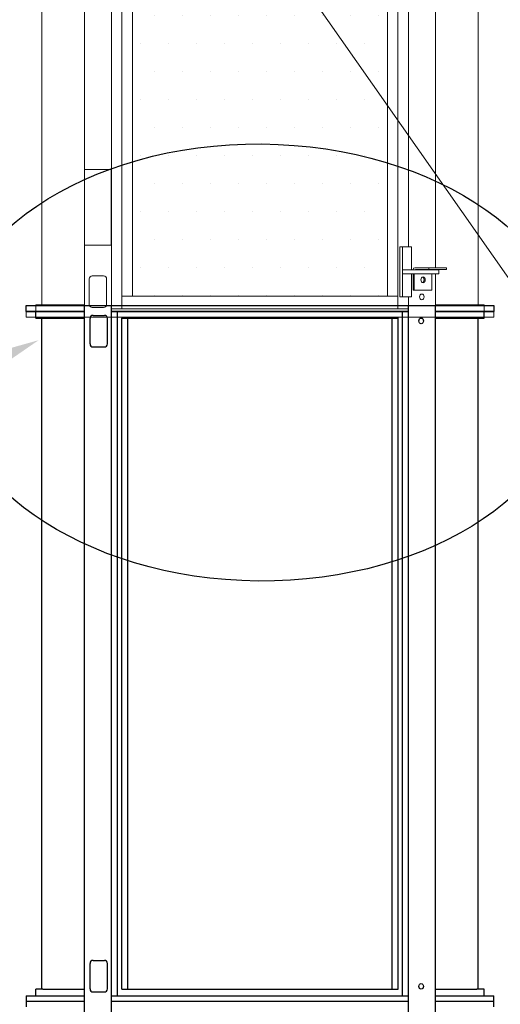
# Model space of a CAD drawing. Units: millimetres. Extents: x -3959 to 112836, y -98115 to 7275.
# Drawn here: x 1892 to 2857, y -89854 to -87876 of the extents above; entities that cross this region are included whole.
import ezdxf

# ---------------------------------------------------------------- set-up
doc = ezdxf.new("R2010")
doc.units = ezdxf.units.MM
doc.header["$LTSCALE"] = 0.3
doc.header["$MEASUREMENT"] = 0
doc.layers.get('0').update_dxf_attribs({"linetype": 'CONTINUOUS', "lineweight": 0})
doc.layers.get('DEFPOINTS').update_dxf_attribs({"linetype": 'CONTINUOUS'})
doc.layers.add('Car', color=8, linetype='CONTINUOUS')
doc.layers.add('DIM', color=7, linetype='CONTINUOUS')
doc.styles.get("Standard").update_dxf_attribs({"font": 'txt.shx', "width": 0.9})
doc.dimstyles.new('24 scale', dxfattribs={"dimscale": 24, "dimtxt": 0.0625, "dimasz": 0.04, "dimexe": 0.03125, "dimexo": 0.03125, "dimgap": 0.09, "dimtad": 0, "dimtih": 1, "dimtoh": 1, "dimlfac": -1, "dimzin": 0, "dimdsep": 46, "dimlunit": 4, "dimtxsty": 'Standard', "dimcen": 0, "dimdle": 0.18, "dimclrd": 1, "dimclre": 1, "dimclrt": 1, "dimadec": 0, "dimazin": 0, "dimtfac": 0.75, "dimtmove": 0, "dimatfit": 3, "dimfxl": 1, "dimtolj": 1, "dimtzin": 0, "dimlwd": 0, "dimlwe": 0, "dimarcsym": 0})

# ---------------------------------------------------------------- blocks, each defined once
blk = doc.blocks.new('*D100')
at = {"color": 7, "lineweight": 0, "ltscale": 0.5, "transparency": 16777216}
for p, q in [((2891.4, -88450.6), (3522.3, -88450.6)), ((3475.4, -88510.6), (3475.4, -89074.1)), ((3475.4, -89788.1), (3475.4, -89750.4)), ((2891.4, -89848.1), (3522.3, -89848.1))]:
    blk.add_line(p, q, dxfattribs=at)
for points in [[(3465.4, -88510.6), (3485.4, -88510.6), (3475.4, -88450.6)], [(3465.4, -89788.1), (3485.4, -89788.1), (3475.4, -89848.1)]]:
    blk.add_solid(points, dxfattribs=at)
at = {"layer": 'DEFPOINTS', "color": 0, "lineweight": 0, "ltscale": 0.5, "transparency": 16777216}
for p in [(2844.6, -88450.6), (2844.6, -89848.1), (3475.4, -89848.1)]:
    blk.add_point(p, dxfattribs=at)
at = {"color": 254, "lineweight": 25, "ltscale": 0.5, "transparency": 16777216, "insert": (3475.4, -89412.2), "char_height": 93.75, "attachment_point": 5}
blk.add_mtext('\\A1;{\\C256;4\'-7"\\P [1397.50mm]\\PINTERMEDIATE}', dxfattribs=at)
blk = doc.blocks.new('*U142')
at = {"layer": 'Car', "lineweight": 0}
h = blk.add_hatch(dxfattribs=at)
h.set_pattern_fill('DOTS', color=256, scale=900)
h.set_pattern_definition([(0, (-15106.33, 23619.604), (28.125, 56.25), [0, -56.25])])
h.paths.add_polyline_path([(256, -1356.2), (-256, -1356.2), (-256, -1976.2), (256, -1976.2)])
h.paths.add_polyline_path([(256, -710.2), (-256, -710.2), (-256, -1331.2), (256, -1331.2)])
h.paths.add_polyline_path([(256, -54.7), (213.7, -54.1), (-256, -53.1), (-256, -685.2), (256, -685.2)])
at = {"lineweight": 0}
for p, q in [((-352.6, -2018.2), (-352.6, -11.6)), ((-298.4, -2018.2), (-298.4, -11.6)), ((-438.4, -1993.2), (-438.4, -36.6)), ((-277.2, -2001.2), (-277.2, -28.6)), ((438.4, -1993.2), (438.4, -36.6)), ((277.2, -2001.2), (277.2, -54.7)), ((352.6, -1919), (352.6, -110.6)), ((298.5, -1877.2), (298.5, -156.6)), ((-256, -1976.2), (-256, -1356.2)), ((256, -1976.2), (256, -1356.2)), ((280.8, -1877.2), (304.1, -1877.2)), ((280.8, -1977.2), (280.8, -1877.2)), ((286.4, -1977.2), (286.4, -1877.2)), ((304.1, -1923.2), (304.1, -1877.2)), ((-337, -1935.3), (-314, -1935.3)), ((286.4, -1923.2), (359, -1923.2)), ((286.4, -1931.2), (359, -1931.2)), ((304.1, -1977.2), (304.1, -1931.2)), ((307.5, -1922.5), (307.5, -1923.2)), ((307.5, -1931.2), (307.5, -1964)), ((309.9, -1931.2), (309.9, -1964)), ((311, -1919), (339.3, -1919)), ((313.4, -1922.5), (374.6, -1922.5)), ((339.3, -1919), (339.3, -1922.5)), ((339.3, -1919), (374.6, -1919)), ((345.3, -1931.2), (345.3, -1964)), ((352.6, -1923.2), (352.6, -1922.5)), ((352.6, -2018.2), (352.6, -1931.2)), ((359, -1931.2), (359, -1923.2)), ((374.6, -1919), (374.6, -1922.5)), ((-343, -1992.7), (-343, -1941.3)), ((-308, -1992.7), (-308, -1941.3)), ((-277.2, -1976.2), (277.2, -1976.2)), ((280.8, -1977.2), (304.1, -1977.2)), ((298.5, -2018.2), (298.5, -1977.2)), ((309.9, -1964), (307.5, -1964)), ((309.9, -1964), (345.3, -1964)), ((-450.4, -1993.2), (-450.4, -2006.2)), ((-438.4, -1993.2), (-450.4, -1993.2)), ((-435.9, -1993.2), (-438.4, -1993.2)), ((-435.9, -1993.2), (-352.6, -1993.2)), ((352.6, -1993.2), (435.9, -1993.2)), ((438.4, -1993.2), (435.9, -1993.2)), ((450.4, -1993.2), (438.4, -1993.2)), ((450.4, -1993.2), (450.4, -2006.2)), ((-469.9, -2018.2), (-469.9, -2006.2)), ((-469.9, -2006.2), (-352.6, -2006.2)), ((-337, -1998.7), (-314, -1998.7)), ((-298.4, -2001.2), (298.5, -2001.2)), ((-298.4, -2006.2), (298.5, -2006.2)), ((352.6, -2006.2), (469.9, -2006.2)), ((469.9, -2006.2), (469.9, -2018.2)), ((-469.9, -2018.2), (469.9, -2018.2))]:
    blk.add_line(p, q, dxfattribs=at)
at = {"color": 1, "lineweight": 0}
blk.add_lwpolyline([(-352.5, -1873.3), (-298.6, -1873.3), (-298.6, -1721.6), (-352.5, -1721.6)], close=True, dxfattribs=at)
at = {"lineweight": 0}
for centre, radius, start, end in [((-337, -1941.3), 6, 90, 180), ((-314, -1941.3), 6, 0, 90), ((311, -1922.5), 3.5, 90, 180), ((313.4, -1926), 3.5, 90, 128.2132), ((348.8, -1926), 3.5, 90, 128.2132), ((-337, -1992.7), 6, 180, 270), ((-314, -1992.7), 6, 270, 0)]:
    blk.add_arc(centre, radius, start, end, dxfattribs=at)
at = {"lineweight": 0, "extrusion": (0, 0, -1)}
for centre in [(327.6, -1943.2), (325.1, -1977.5)]:
    blk.add_ellipse(centre, major_axis=(0, -5.75), ratio=0.776024, dxfattribs=at)
blk.add_ellipse((325.1, -1943.2), major_axis=(0, 5.75), ratio=0.776024, start_param=0.281003, end_param=2.86059, dxfattribs=at)

msp = doc.modelspace()

# ---------------------------------------------------------------- linework, layer by layer
at = {"color": 0, "lineweight": 0, "ltscale": 0.5}
msp.add_line((-2450.26162, -80792.37259), (6212.54657, -93163.40738), dxfattribs=at)
at = {"lineweight": 25}
for p, q in [((1904.76659, -88450.62615, -21.0582), (2844.56659, -88450.62615, -21.0582)), ((1904.76659, -88462.62585, -21.0582), (1904.76659, -88450.62615, -21.0582)), ((1904.76659, -88462.62585, -21.0582), (2022.09826, -88462.62585, -21.0582)), ((1924.2661, -88475.62553, -21.0582), (1924.2661, -88462.62585, -21.0582)), ((2022.09826, -89848.82674, -21.0582), (2022.09826, -88450.62615, -21.0582)), ((2076.21659, -89848.82674, -21.0582), (2076.21659, -88450.62615, -21.0582)), ((2076.21659, -88462.62585, -21.0582), (2673.11659, -88462.62585, -21.0582)), ((2088.50955, -89836.82704, -21.0582), (2088.50955, -88462.62585, -21.0582)), ((2660.82362, -89836.82704, -21.0582), (2660.82362, -88462.62585, -21.0582)), ((2673.11659, -89848.82674, -21.0582), (2673.11659, -88450.62615, -21.0582)), ((2727.23491, -89848.82674, -21.0582), (2727.23491, -88450.62615, -21.0582)), ((2727.23491, -88462.62585, -21.0582), (2844.56659, -88462.62585, -21.0582)), ((2825.06707, -88475.62553, -21.0582), (2825.06707, -88462.62585, -21.0582)), ((2844.56659, -88450.62615, -21.0582), (2844.56659, -88462.62585, -21.0582)), ((1924.2661, -88475.62553, -21.0582), (2022.09826, -88475.62553, -21.0582)), ((1936.26581, -89823.82736, -21.0582), (1936.26581, -88475.62553, -21.0582)), ((2033.38555, -88527.57424, -21.0582), (2033.38555, -88476.17552, -21.0582)), ((2039.3854, -88470.17566, -21.0582), (2062.38483, -88470.17566, -21.0582)), ((2068.38468, -88527.57424, -21.0582), (2068.38468, -88476.17552, -21.0582)), ((2096.51976, -88475.62553, -21.0582), (2652.81342, -88475.62553, -21.0582)), ((2097.11495, -89823.82736, -21.0582), (2097.11495, -88475.62553, -21.0582)), ((2109.34535, -89823.82736, -21.0582), (2109.34535, -88475.62553, -21.0582)), ((2639.98782, -89823.82736, -21.0582), (2639.98782, -88475.62553, -21.0582)), ((2652.21822, -89823.82736, -21.0582), (2652.21822, -88475.62553, -21.0582)), ((2727.23491, -88475.62553, -21.0582), (2825.06707, -88475.62553, -21.0582)), ((2813.06736, -89823.82736, -21.0582), (2813.06736, -88475.62553, -21.0582)), ((2039.3854, -88533.5741, -21.0582), (2062.38483, -88533.5741, -21.0582)), ((2033.38555, -89823.27737, -21.0582), (2033.38555, -89771.87864, -21.0582)), ((2039.3854, -89765.87879, -21.0582), (2062.38483, -89765.87879, -21.0582)), ((2068.38468, -89823.27737, -21.0582), (2068.38468, -89771.87864, -21.0582)), ((1938.76574, -89823.82736, -21.0582), (1924.2661, -89823.82736, -21.0582)), ((1924.2661, -89836.82704, -21.0582), (1924.2661, -89823.82736, -21.0582)), ((1938.76574, -89823.82736, -21.0582), (2022.09826, -89823.82736, -21.0582)), ((2039.3854, -89829.27722, -21.0582), (2062.38483, -89829.27722, -21.0582)), ((2097.11495, -89823.82736, -21.0582), (2652.21822, -89823.82736, -21.0582)), ((2727.23491, -89823.82736, -21.0582), (2810.56743, -89823.82736, -21.0582)), ((2825.06707, -89823.82736, -21.0582), (2810.56743, -89823.82736, -21.0582)), ((2825.06707, -89836.82704, -21.0582), (2825.06707, -89823.82736, -21.0582)), ((1904.76659, -89836.82704, -21.0582), (2022.09826, -89836.82704, -21.0582)), ((1904.76659, -89836.82704, -21.0582), (1904.76659, -89848.12644)), ((1904.76659, -89848.12644), (2022.09826, -89848.12644)), ((1904.76659, -89848.12644), (2022.09826, -89848.12644)), ((1904.76659, -89848.12644), (1904.76659, -89859.42585, 21.0582)), ((2022.09826, -90189.42615), (2022.09826, -89848.12644)), ((2076.21659, -89836.82704, -21.0582), (2673.11659, -89836.82704, -21.0582)), ((2076.21659, -89848.12644), (2673.11659, -89848.12644)), ((2076.21659, -90189.42615), (2076.21659, -89848.12644)), ((2076.21659, -89848.12644), (2673.11659, -89848.12644)), ((2673.11659, -90189.42615), (2673.11659, -89848.12644)), ((2727.23491, -89836.82704, -21.0582), (2844.56659, -89836.82704, -21.0582)), ((2727.23491, -90189.42615), (2727.23491, -89848.12644)), ((2727.23491, -89848.12644), (2844.56659, -89848.12644)), ((2727.23491, -89848.12644), (2844.56659, -89848.12644)), ((2844.56659, -89848.12644, -21.0582), (2844.56659, -89836.82704, -21.0582)), ((2844.56659, -89859.42585), (2844.56659, -89848.12644))]:
    msp.add_line(p, q, dxfattribs=at)
for centre, start, end in [((2039.3854, -88476.17552, -21.0582), 90, 180), ((2062.38483, -88476.17552, -21.0582), 0, 90), ((2039.3854, -88527.57424, -21.0582), 180, 270), ((2062.38483, -88527.57424, -21.0582), 270, 0), ((2039.3854, -89771.87864, -21.0582), 90, 180), ((2062.38483, -89771.87864, -21.0582), 0, 90), ((2039.3854, -89823.27737, -21.0582), 180, 270), ((2062.38483, -89823.27737, -21.0582), 270, 0)]:
    msp.add_arc(centre, 5.99985, start, end, dxfattribs=at)
for centre in [(2698.44806, -88481.37539, -21.0582), (2698.44806, -89818.0775, -21.0582)]:
    msp.add_ellipse(centre, major_axis=(0, 5.74986), ratio=0.7760242243, dxfattribs=at)
at = {"layer": 'DIM', "lineweight": 25}
msp.add_ellipse((2374.66659, -88564.85246), major_axis=(638.0099, -5.41094), ratio=0.6880364416, dxfattribs=at)
msp.add_solid([(1828.64811, -88589.96399), (1811.46073, -88553.29188), (1930.07076, -88520.06578)], dxfattribs=at)

# ---------------------------------------------------------------- block references
at = {"lineweight": 25}
msp.add_blockref('*U142', (2374.66659, -86455.62615, -21.0582), dxfattribs=at)

# ---------------------------------------------------------------- dimensions: what is measured, and where the dimension line sits
at = {"color": 0, "lineweight": 25, "ltscale": 0.5}
dim = msp.add_linear_dim(base=(3475.3921, -89848.12644, -21.0582), p1=(2844.56649, -88450.62615, -21.0582), p2=(2844.56659, -89848.12644, -21.0582), angle=90, text='{\\C256;<>\\PINTERMEDIATE}', dimstyle='24 scale', override={"dimscale": 1500, "dimlfac": 0.03937, "dimzin": 1, "dimpost": '\\X', "dimclrd": 7, "dimclre": 7, "dimclrt": 254}, dxfattribs=at)
dim.commit()
dim.dimension.update_dxf_attribs({"geometry": '*D100', "text_midpoint": (3475.3921, -89412.22631, -21.0582), "dimtype": 160})

doc.saveas('drawing.dxf')
